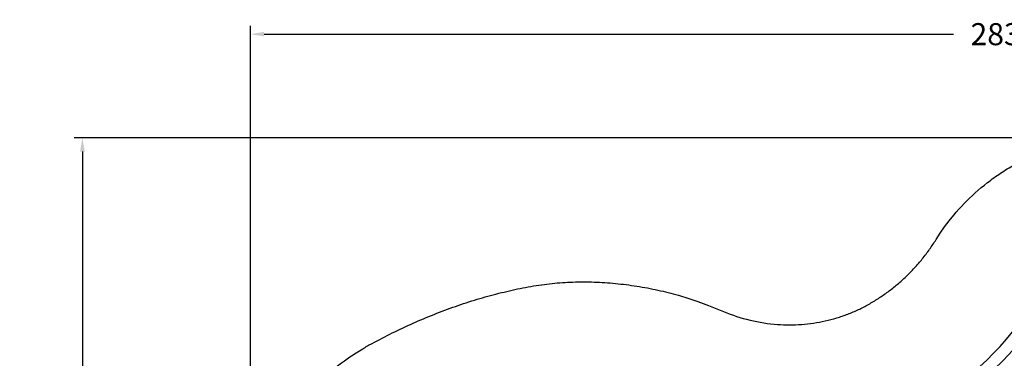
# Model space of a CAD drawing. Units: millimetres. Extents: x 79047 to 111603, y -15389 to 18154.
# Drawn here: x 79047 to 96891, y 12011 to 18154 of the extents above; entities that cross this region are included whole.
import ezdxf

# ---------------------------------------------------------------- set-up
doc = ezdxf.new("R2010")
doc.units = ezdxf.units.MM
doc.header["$LTSCALE"] = 500
doc.header["$MEASUREMENT"] = 0
for name, color, linetype, true_color in [('Make2D$visible$lines$Wave Post', 7, 'Continuous', 0x000000), ('USE ZONES$CSA', 7, 'Continuous', 0x007f00), ('USE ZONES$CSA$DIMS', 7, 'Continuous', 0x007f00)]:
    doc.layers.add(name, color=color, linetype=linetype, true_color=true_color)
doc.styles.add('Arial', font='txt')
doc.dimstyles.new('CSA RC DIMS', dxfattribs={"dimtxt": 400, "dimasz": 250, "dimexe": 150, "dimexo": 150, "dimgap": 300, "dimtad": 0, "dimtih": 1, "dimtoh": 1, "dimzin": 1, "dimdsep": 46, "dimtxsty": 'Arial', "dimcen": 150, "dimazin": 0, "dimtfac": 1, "dimtdec": 4, "dimtix": 1, "dimtmove": 1, "dimatfit": 3, "dimfxl": 0, "dimtolj": 1, "dimtzin": 1, "dimarcsym": 0})

# ---------------------------------------------------------------- blocks, each defined once
blk = doc.blocks.new('*D1')
at = {"layer": 'Defpoints', "color": 0}
for p in [(83227, 17891), (83227, 8920), (111603, 2252)]:
    blk.add_point(p, dxfattribs=at)
at = {"layer": 'USE ZONES$CSA$DIMS', "color": 0, "lineweight": -2}
for p, q in [((83227, 9070), (83227, 18041)), ((111603, 2402), (111603, 18041)), ((83477, 17891), (95972, 17891)), ((111353, 17891), (98858, 17891))]:
    blk.add_line(p, q, dxfattribs=at)
at = {"layer": 'USE ZONES$CSA$DIMS', "color": 0}
for points in [[(83477, 17933), (83477, 17850), (83227, 17891)], [(111353, 17850), (111353, 17933), (111603, 17891)]]:
    blk.add_solid(points, dxfattribs=at)
at = {"layer": 'USE ZONES$CSA$DIMS', "color": 0, "insert": (97415, 17891), "char_height": 400, "attachment_point": 5, "style": 'Arial'}
blk.add_mtext('\\A1;28375.36', dxfattribs=at)
blk = doc.blocks.new('*D2')
at = {"layer": 'Defpoints', "color": 0}
for p in [(98846, 16012), (80183, -15389), (100560, -15389)]:
    blk.add_point(p, dxfattribs=at)
at = {"layer": 'USE ZONES$CSA$DIMS', "color": 0, "lineweight": -2}
for p, q in [((98696, 16012), (80033, 16012)), ((80183, 15762), (80183, 815)), ((80183, -15139), (80183, -193)), ((100410, -15389), (80033, -15389))]:
    blk.add_line(p, q, dxfattribs=at)
at = {"layer": 'USE ZONES$CSA$DIMS', "color": 0}
for points in [[(80225, 15762), (80141, 15762), (80183, 16012)], [(80141, -15139), (80225, -15139), (80183, -15389)]]:
    blk.add_solid(points, dxfattribs=at)
at = {"layer": 'USE ZONES$CSA$DIMS', "color": 0, "insert": (80183, 311), "char_height": 400, "attachment_point": 5, "style": 'Arial'}
blk.add_mtext('\\A1;31400.70', dxfattribs=at)

msp = doc.modelspace()

# ---------------------------------------------------------------- linework, layer by layer
at = {"layer": 'Make2D$visible$lines$Wave Post', "color": 18, "true_color": 0x000000}
msp.add_lwpolyline([(91833.595, 10521.097, -0.039174957), (92633.025, 10527.033, 0.146888963), (95463.312, 11155.504, 0.125567051), (97442.584, 13054.532)], format="xyb", dxfattribs=at)
msp.add_arc((92731.665, 15983.542), 5763.538, 299.5015292, 328.1233917, dxfattribs=at)
at = {"layer": 'USE ZONES$CSA'}
msp.add_lwpolyline([(84642.105, 11738.899, -0.027304135), (85030.807, 12036.686, -0.01523549), (85263.371, 12185.367, -0.010866342), (85434.877, 12282.804, -0.00938767), (85800.323, 12471.279, -0.009625788), (86175.586, 12647.106, -0.009949363), (86558.344, 12808.509, -0.010369713), (86946.17, 12953.811, -0.010899954), (87336.724, 13081.497, -0.011555216), (87727.87, 13190.227, -0.01235476), (88117.822, 13278.814, -0.013210775), (88503.629, 13345.923), (88509.169, 13346.73, -0.019136427), (88883.105, 13386.196, -0.00886886), (89071.875, 13395.603, -0.00847924), (89263.305, 13398.517, -0.008158334), (89456.112, 13395.041, -0.007900506), (89649.891, 13385.322, -0.007700785), (89844.143, 13369.497, -0.007556126), (90038.279, 13347.705, -0.007463159), (90231.652, 13320.101, -0.007419593), (90423.587, 13286.851, -0.007424376), (90613.413, 13248.134, -0.007476834), (90800.502, 13204.135, -0.007576232), (90984.276, 13155.037), (91174.661, 13097.702), (91338.319, 13042.781), (91530.581, 12971.143), (91803.248, 12860.389, 0.081982989), (92782.102, 12626.547, 0.017835406), (92998.334, 12618.926, 0.018029104), (93215.684, 12626.866, 0.018188065), (93432.097, 12650.536, 0.018312911), (93645.462, 12689.789, 0.018402117), (93853.72, 12744.157, 0.018452325), (94054.952, 12812.875, 0.018460791), (94247.428, 12894.909, 0.018368549), (94429.398, 12988.863, 0.015634404), (94609.625, 13098.097, 0.015703146), (94784.184, 13219.479, 0.015724017), (94952.059, 13352.607, 0.015711982), (95112.187, 13496.874, 0.015668388), (95263.567, 13651.53, 0.015593547), (95405.299, 13815.701, 0.01548912), (95536.581, 13988.392, 0.015333591), (95656.596, 14168.278), (95730.561, 14282.498), (95808.403, 14394.113), (95890.029, 14502.99), (95975.347, 14608.999), (96020.918, 14662.686), (96067.439, 14715.553), (96114.897, 14767.58), (96163.278, 14818.749), (96212.58, 14869.057), (96262.773, 14918.477), (96313.839, 14966.995), (96365.765, 15014.591), (96419.641, 15062.2), (96474.383, 15108.812), (96529.968, 15154.414), (96586.38, 15198.989, -0.01856166), (96822.111, 15368.141, -0.018756319), (97071.617, 15520.352, -0.018891938)], format="xyb", dxfattribs=at)

# ---------------------------------------------------------------- dimensions: what is measured, and where the dimension line sits
at = {"layer": 'USE ZONES$CSA$DIMS'}
dim = msp.add_linear_dim(base=(83227.389, 17891.345), p1=(111602.753, 2251.788), p2=(83227.389, 8920.171), dimstyle='CSA RC DIMS', dxfattribs=at)
dim.commit()
dim.dimension.update_dxf_attribs({"geometry": '*D1', "text_midpoint": (97415.071, 17891.345)})
dim = msp.add_linear_dim(base=(80182.908, -15389.083), p1=(98846.288, 16011.619), p2=(100559.639, -15389.083), angle=90, dimstyle='CSA RC DIMS', dxfattribs=at)
dim.commit()
dim.dimension.update_dxf_attribs({"geometry": '*D2', "text_midpoint": (80182.908, 311.268)})

doc.saveas('drawing.dxf')
